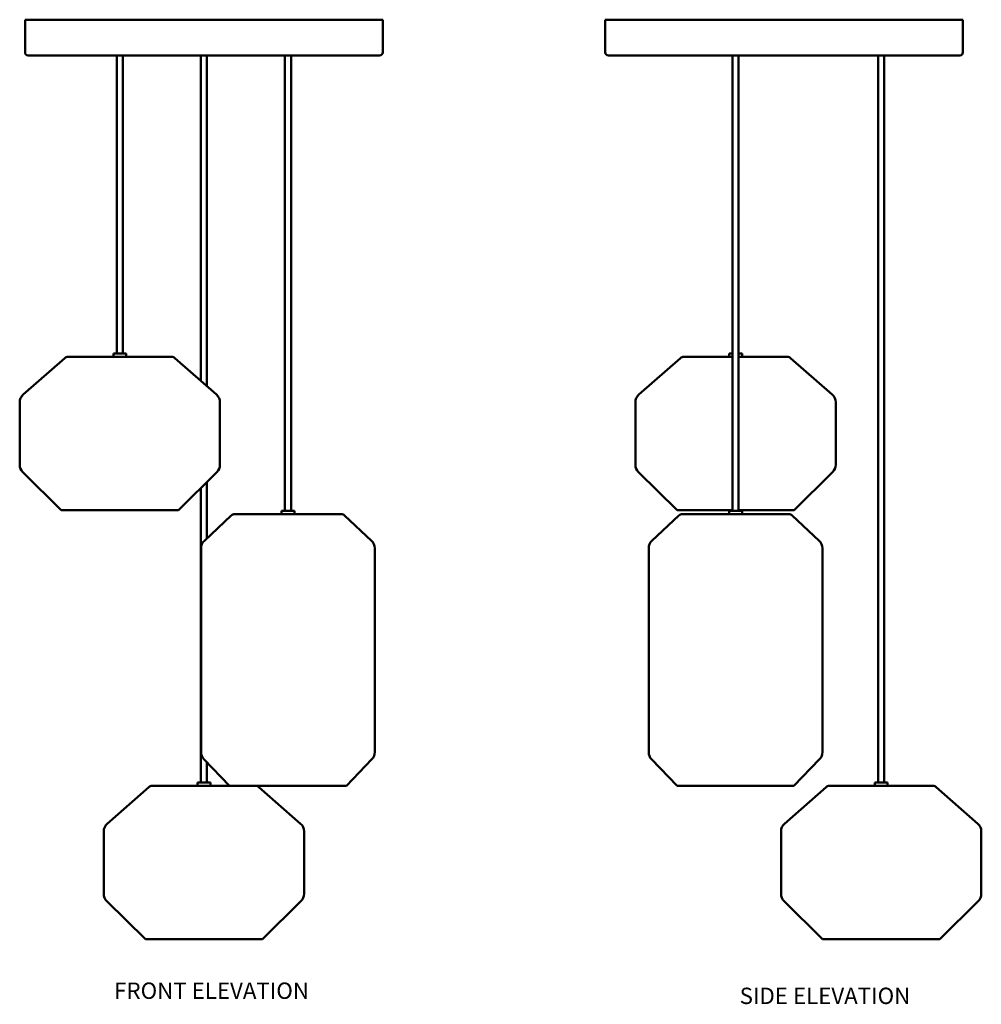
# Model space of a CAD drawing. Units: millimetres. Extents: x 281 to 1222, y 178 to 1861.
# Drawn here: x 281 to 1222, y 178 to 1142 of the extents above; entities that cross this region are included whole.
import ezdxf

# ---------------------------------------------------------------- set-up
doc = ezdxf.new("R2010")
doc.units = ezdxf.units.MM
doc.layers.add('Symbol (ANSI)', color=7, linetype='Continuous', lineweight=25)
doc.layers.add('Visible (ANSI)', color=7, linetype='Continuous', lineweight=50)
doc.styles.add('Note Text (ANSI)', font='tahoma.ttf')

msp = doc.modelspace()

# ---------------------------------------------------------------- linework, layer by layer
at = {"layer": 'Visible (ANSI)'}
for p, q in [((636.61, 1141.99), (286.61, 1141.99)), ((286.61, 1109.99), (286.61, 1141.99)), ((636.61, 1109.99), (636.61, 1141.99)), ((1204.41, 1141.99), (854.41, 1141.99)), ((854.41, 1109.99), (854.41, 1141.99)), ((1204.41, 1109.99), (1204.41, 1141.99)), ((633.61, 1106.99), (289.61, 1106.99)), ((376.34, 815.19), (376.34, 1106.99)), ((382.34, 815.19), (382.34, 1106.99)), ((458.61, 788.45), (458.61, 1106.99)), ((464.61, 783.18), (464.61, 1106.99)), ((540.88, 661.2), (540.88, 1106.99)), ((546.88, 661.2), (546.88, 1106.99)), ((1201.41, 1106.99), (857.41, 1106.99)), ((978.91, 661.2), (978.91, 1106.99)), ((984.91, 661.2), (984.91, 1106.99)), ((1121.41, 395.19), (1121.41, 1106.99)), ((1127.41, 395.19), (1127.41, 1106.99)), ((325.42, 810.74), (284.74, 774.97)), ((328.73, 811.99), (429.95, 811.99)), ((385.69, 815.19), (372.99, 815.19)), ((372.99, 815.19), (372.99, 811.99)), ((385.69, 815.19), (385.69, 811.99)), ((433.26, 810.74), (473.94, 774.97)), ((928, 810.74), (887.31, 774.97)), ((931.3, 811.99), (978.91, 811.99)), ((978.91, 815.19), (975.56, 815.19)), ((975.56, 815.19), (975.56, 811.99)), ((988.26, 815.19), (984.91, 815.19)), ((984.91, 811.99), (1032.53, 811.99)), ((988.26, 815.19), (988.26, 811.99)), ((1035.83, 810.74), (1076.52, 774.97)), ((281.34, 767.46), (281.34, 706.18)), ((477.34, 767.46), (477.34, 706.18)), ((883.91, 767.46), (883.91, 706.18)), ((1079.91, 767.46), (1079.91, 706.18)), ((322.06, 661.99), (284.33, 699.05)), ((436.62, 661.99), (474.35, 699.05)), ((924.63, 661.99), (886.91, 699.05)), ((1039.19, 661.99), (1076.92, 699.05)), ((464.61, 634.34), (464.61, 689.48)), ((458.61, 395.19), (458.61, 683.59)), ((322.06, 661.99), (436.62, 661.99)), ((488.44, 656.64), (462.05, 631.95)), ((491.86, 657.99), (595.91, 657.99)), ((550.23, 661.2), (537.53, 661.2)), ((537.53, 661.2), (537.53, 658)), ((550.23, 658), (537.53, 658)), ((540.88, 657.99), (540.88, 658)), ((546.88, 657.99), (546.88, 658)), ((550.23, 661.2), (550.23, 658)), ((599.33, 656.64), (625.72, 631.95)), ((926.47, 656.64), (900.08, 631.95)), ((924.63, 661.99), (978.91, 661.99)), ((929.89, 657.99), (1033.94, 657.99)), ((988.26, 661.2), (975.56, 661.2)), ((975.56, 661.2), (975.56, 658)), ((988.26, 658), (975.56, 658)), ((978.91, 657.99), (978.91, 658)), ((984.91, 661.99), (1039.19, 661.99)), ((984.91, 657.99), (984.91, 658)), ((988.26, 661.2), (988.26, 658)), ((1037.36, 656.64), (1063.75, 631.95)), ((458.88, 624.65), (458.88, 425.01)), ((628.88, 624.65), (628.88, 425.01)), ((896.91, 624.65), (896.91, 425.01)), ((1066.91, 624.65), (1066.91, 425.01)), ((486.73, 391.99), (461.67, 418.08)), ((464.61, 395.19), (464.61, 415.02)), ((601.04, 391.99), (626.1, 418.08)), ((924.76, 391.99), (899.7, 418.08)), ((1039.07, 391.99), (1064.13, 418.08)), ((467.96, 395.19), (455.26, 395.19)), ((455.26, 395.19), (455.26, 391.99)), ((467.96, 395.19), (467.96, 391.99)), ((1130.76, 395.19), (1118.06, 395.19)), ((1118.06, 395.19), (1118.06, 391.99)), ((1130.76, 395.19), (1130.76, 391.99)), ((407.7, 390.74), (367.01, 354.97)), ((411, 391.99), (486.73, 391.99)), ((486.73, 391.99), (601.04, 391.99)), ((515.53, 390.74), (556.21, 354.97)), ((924.76, 391.99), (1039.07, 391.99)), ((1070.5, 390.74), (1029.81, 354.97)), ((1073.8, 391.99), (1175.03, 391.99)), ((1178.33, 390.74), (1219.02, 354.97)), ((363.61, 347.46), (363.61, 286.18)), ((559.61, 347.46), (559.61, 286.18)), ((1026.41, 347.46), (1026.41, 286.18)), ((1222.41, 347.46), (1222.41, 286.18)), ((404.33, 241.99), (366.6, 279.05)), ((518.89, 241.99), (556.62, 279.05)), ((1067.13, 241.99), (1029.41, 279.05)), ((1181.69, 241.99), (1219.42, 279.05)), ((404.33, 241.99), (518.89, 241.99)), ((1067.13, 241.99), (1181.69, 241.99))]:
    msp.add_line(p, q, dxfattribs=at)
for centre, radius, start, end in [((289.61, 1109.99), 3, 180, 270), ((633.61, 1109.99), 3, 270, 0), ((857.41, 1109.99), 3, 180, 270), ((1201.41, 1109.99), 3, 270, 0), ((328.73, 806.99), 5, 90, 131.31938), ((429.95, 806.99), 5, 48.68062, 90), ((931.3, 806.99), 5, 90, 131.31938), ((1032.53, 806.99), 5, 48.68062, 90), ((291.34, 767.46), 10, 131.31938, 180), ((467.34, 767.46), 10, 0, 48.68062), ((893.91, 767.46), 10, 131.31938, 180), ((1069.91, 767.46), 10, 0, 48.68062), ((291.34, 706.18), 10, 180, 225.51038), ((467.34, 706.18), 10, 314.48962, 0), ((893.91, 706.18), 10, 180, 225.51038), ((1069.91, 706.18), 10, 314.48962, 0), ((491.86, 652.99), 5, 90, 133.09085), ((595.91, 652.99), 5, 46.90915, 90), ((929.89, 652.99), 5, 90, 133.09085), ((1033.94, 652.99), 5, 46.90915, 90), ((468.88, 624.65), 10, 133.09085, 180), ((618.88, 624.65), 10, 0, 46.90915), ((906.91, 624.65), 10, 133.09085, 180), ((1056.91, 624.65), 10, 0, 46.90915), ((468.88, 425.01), 10, 180, 223.83215), ((618.88, 425.01), 10, 316.16785, 0), ((906.91, 425.01), 10, 180, 223.83215), ((1056.91, 425.01), 10, 316.16785, 0), ((411, 386.99), 5, 90, 131.31938), ((512.23, 386.99), 5, 48.68062, 90), ((1073.8, 386.99), 5, 90, 131.31938), ((1175.03, 386.99), 5, 48.68062, 90), ((373.61, 347.46), 10, 131.31938, 180), ((549.61, 347.46), 10, 0, 48.68062), ((1036.41, 347.46), 10, 131.31938, 180), ((1212.41, 347.46), 10, 0, 48.68062), ((373.61, 286.18), 10, 180, 225.51038), ((549.61, 286.18), 10, 314.48962, 0), ((1036.41, 286.18), 10, 180, 225.51038), ((1212.41, 286.18), 10, 314.48962, 0)]:
    msp.add_arc(centre, radius, start, end, dxfattribs=at)

# ---------------------------------------------------------------- texts
at = {"layer": 'Symbol (ANSI)', "char_height": 16, "width": 459.4089, "attachment_point": 2, "style": 'Note Text (ANSI)'}
for s, insert in [('{\\fTahoma|b0|i0;\\H16.0000;FRONT ELEVATION}', (469.13, 199.47)), ('{\\fTahoma|b0|i0;\\H16.0000;SIDE ELEVATION}', (1069.43, 194.44))]:
    msp.add_mtext(s, dxfattribs=dict(at, insert=insert))

doc.saveas('drawing.dxf')
